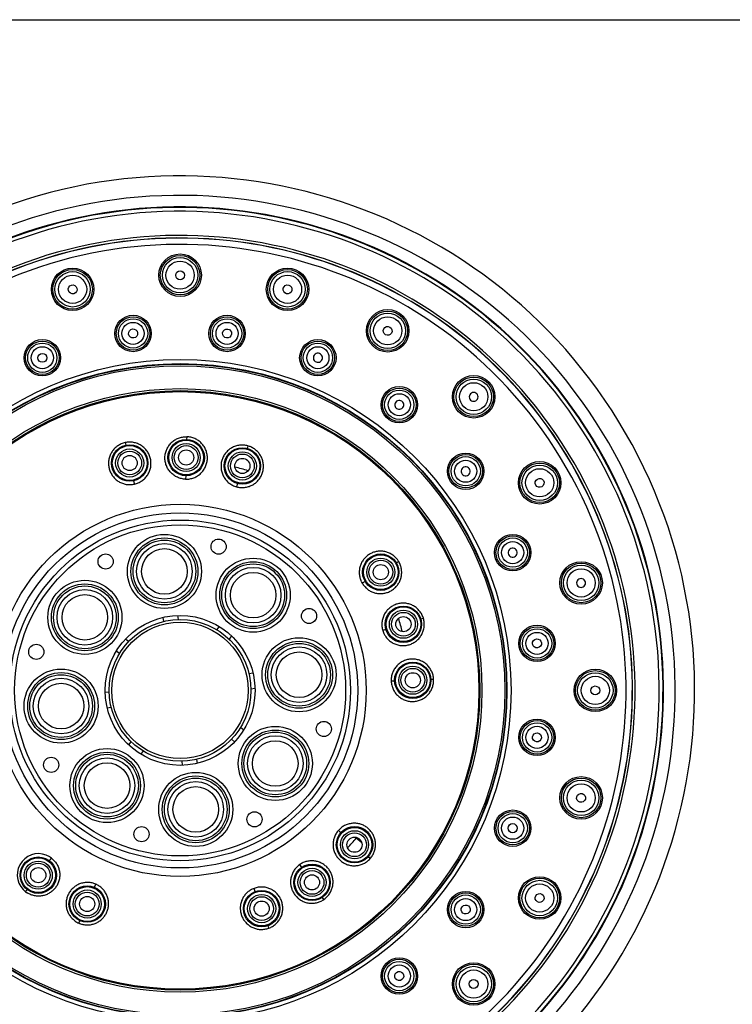
# Model space of a CAD drawing. Units: inches. Extents: x 0 to 11, y 0 to 8.5.
# Drawn here: x 4.5 to 6.5, y 5.6 to 8.5 of the extents above; entities that cross this region are included whole.
import ezdxf

# ---------------------------------------------------------------- set-up
doc = ezdxf.new("R2010")
doc.units = ezdxf.units.IN
doc.header["$LTSCALE"] = 0.605
doc.header["$MEASUREMENT"] = 0
doc.layers.get('0').update_dxf_attribs({"linetype": 'CONTINUOUS'})
doc.layers.add('DEFAULT_SURFACES', color=7, linetype='CONTINUOUS')

msp = doc.modelspace()

# ---------------------------------------------------------------- linework, layer by layer
at = {"color": 7, "linetype": 'Continuous'}
for p, q in [((0, 8.5), (11, 8.5)), ((4.7582, 7.2669), (4.7599, 7.2594)), ((4.9377, 7.2841), (4.9375, 7.2765)), ((5.1161, 7.2575), (5.1141, 7.2501)), ((4.7829, 7.1556), (4.785, 7.146)), ((4.9347, 7.1702), (4.9345, 7.1604)), ((5.0856, 7.1477), (5.083, 7.1382)), ((5.5559, 6.92), (5.5493, 6.9161)), ((5.4577, 6.8622), (5.4492, 6.8572)), ((4.868, 6.7571), (4.8696, 6.7452)), ((4.9135, 6.751), (4.9119, 6.7629)), ((5.6278, 6.7546), (5.6205, 6.7525)), ((5.0258, 6.7209), (5.0331, 6.7304)), ((5.5186, 6.7223), (5.5091, 6.7195)), ((4.7594, 6.6944), (4.7689, 6.6871)), ((5.0683, 6.7034), (5.061, 6.694)), ((4.7419, 6.6519), (4.7324, 6.6592)), ((5.131, 6.5948), (5.1191, 6.5932)), ((5.6576, 6.5767), (5.6499, 6.5764)), ((5.1249, 6.5493), (5.1368, 6.5509)), ((5.5437, 6.5718), (5.5339, 6.5713)), ((4.7118, 6.5396), (4.7, 6.5381)), ((4.7057, 6.4941), (4.7176, 6.4957)), ((5.0948, 6.437), (5.1043, 6.4297)), ((5.0773, 6.3946), (5.0678, 6.4019)), ((4.7685, 6.3855), (4.7757, 6.395)), ((4.8109, 6.3681), (4.8036, 6.3585)), ((4.9232, 6.338), (4.9248, 6.3261)), ((4.9687, 6.3318), (4.9671, 6.3437)), ((5.3872, 6.1297), (5.3798, 6.1362)), ((5.4485, 6.0996), (5.4318, 6.1136)), ((5.4725, 6.0542), (5.4668, 6.0592)), ((4.5373, 6.0478), (4.5433, 6.0557)), ((5.2729, 6.0286), (5.2673, 6.0367)), ((4.6688, 5.9704), (4.6727, 5.9795)), ((4.4679, 5.9575), (4.4726, 5.9635)), ((5.1376, 5.9581), (5.1341, 5.9674)), ((5.3375, 5.9347), (5.3331, 5.941)), ((4.6233, 5.8659), (4.6264, 5.8729)), ((5.1775, 5.8514), (5.1748, 5.8586))]:
    msp.add_line(p, q, dxfattribs=at)
for centre, radius in [((4.9184, 7.7551), 0.062), ((4.9184, 7.7551), 0.0577), ((4.9184, 7.7551), 0.0516), ((4.9184, 7.7551), 0.0411), ((4.605, 7.7139), 0.062), ((4.605, 7.7139), 0.0577), ((4.605, 7.7139), 0.0516), ((4.605, 7.7139), 0.0411), ((5.2317, 7.7139), 0.062), ((5.2317, 7.7139), 0.0577), ((5.2317, 7.7139), 0.0516), ((5.2317, 7.7139), 0.0411), ((4.7813, 7.5852), 0.0531), ((5.0554, 7.5852), 0.0531), ((5.5237, 7.5929), 0.062), ((5.5237, 7.5929), 0.0577), ((5.5237, 7.5929), 0.0516), ((4.7813, 7.5852), 0.0488), ((4.7813, 7.5852), 0.0427), ((4.7813, 7.5852), 0.0323), ((5.0554, 7.5852), 0.0488), ((5.0554, 7.5852), 0.0427), ((5.0554, 7.5852), 0.0323), ((5.5237, 7.5929), 0.0411), ((4.5167, 7.5143), 0.0531), ((4.5167, 7.5143), 0.0488), ((4.5167, 7.5143), 0.0427), ((5.3201, 7.5143), 0.0531), ((5.3201, 7.5143), 0.0488), ((5.3201, 7.5143), 0.0427), ((4.5167, 7.5143), 0.0323), ((5.3201, 7.5143), 0.0323), ((4.9184, 6.5445), 0.9648), ((4.9184, 6.5445), 0.9528), ((4.9184, 6.5445), 0.9515), ((4.9184, 6.5445), 0.9466), ((5.7744, 7.4005), 0.062), ((5.7744, 7.4005), 0.0577), ((5.7744, 7.4005), 0.0516), ((5.7744, 7.4005), 0.0411), ((4.9184, 6.5445), 0.8799), ((4.9184, 6.5445), 0.874), ((4.9184, 6.5445), 0.8711), ((5.5574, 7.3773), 0.0531), ((5.5574, 7.3773), 0.0488), ((5.5574, 7.3773), 0.0427), ((5.5574, 7.3773), 0.0323), ((4.9361, 7.2234), 0.0531), ((4.9361, 7.2234), 0.0506), ((4.9361, 7.2234), 0.041), ((4.7714, 7.2075), 0.0531), ((4.7714, 7.2075), 0.0506), ((4.7714, 7.2075), 0.041), ((4.7714, 7.2075), 0.0347), ((4.9361, 7.2234), 0.0347), ((4.9361, 7.2234), 0.0221), ((5.0999, 7.1989), 0.0531), ((5.0999, 7.1989), 0.0506), ((5.0999, 7.1989), 0.041), ((5.7511, 7.1835), 0.0531), ((4.7714, 7.2075), 0.0221), ((5.0999, 7.1989), 0.0347), ((5.0999, 7.1989), 0.0221), ((5.7511, 7.1835), 0.0488), ((5.7511, 7.1835), 0.0427), ((5.7511, 7.1835), 0.0323), ((5.9668, 7.1498), 0.062), ((5.9668, 7.1498), 0.0577), ((5.9668, 7.1498), 0.0516), ((5.9668, 7.1498), 0.0411), ((4.9184, 6.5445), 0.5425), ((4.9184, 6.5445), 0.5178), ((4.9184, 6.5445), 0.4965), ((4.9184, 6.5445), 0.4826), ((4.8727, 6.8914), 0.108), ((4.8727, 6.8914), 0.0975), ((4.8727, 6.8914), 0.0914), ((5.0307, 6.9637), 0.0221), ((5.8882, 6.9462), 0.0531), ((5.8882, 6.9462), 0.0488), ((5.8882, 6.9462), 0.0427), ((5.8882, 6.9462), 0.0323), ((4.8727, 6.8914), 0.081), ((4.8727, 6.8914), 0.0664), ((4.7013, 6.9204), 0.0221), ((5.1314, 6.8221), 0.108), ((5.1314, 6.8221), 0.0975), ((5.5035, 6.8892), 0.0531), ((5.5035, 6.8892), 0.0506), ((5.5035, 6.8892), 0.041), ((5.5035, 6.8892), 0.0347), ((6.0877, 6.8578), 0.062), ((5.1314, 6.8221), 0.0914), ((5.1314, 6.8221), 0.081), ((5.5035, 6.8892), 0.0221), ((6.0877, 6.8578), 0.0577), ((6.0877, 6.8578), 0.0516), ((6.0877, 6.8578), 0.0411), ((4.6408, 6.7575), 0.108), ((5.1314, 6.8221), 0.0664), ((4.6408, 6.7575), 0.0975), ((4.6408, 6.7575), 0.0914), ((4.6408, 6.7575), 0.081), ((4.6408, 6.7575), 0.0664), ((5.2943, 6.7615), 0.0221), ((5.5695, 6.7374), 0.0531), ((5.5695, 6.7374), 0.0506), ((5.5695, 6.7374), 0.041), ((4.9184, 6.5445), 0.2185), ((4.9184, 6.5445), 0.2067), ((5.5695, 6.7374), 0.0347), ((5.5695, 6.7374), 0.0221), ((4.9184, 6.5445), 0.1988), ((5.9591, 6.6815), 0.0531), ((5.9591, 6.6815), 0.0488), ((5.9591, 6.6815), 0.0427), ((5.2653, 6.5901), 0.108), ((5.9591, 6.6815), 0.0323), ((4.4991, 6.6568), 0.0221), ((5.2653, 6.5901), 0.0975), ((5.2653, 6.5901), 0.0914), ((5.2653, 6.5901), 0.081), ((5.2653, 6.5901), 0.0664), ((4.5715, 6.4988), 0.108), ((5.5968, 6.5741), 0.0531), ((5.5968, 6.5741), 0.0506), ((5.5968, 6.5741), 0.041), ((5.5968, 6.5741), 0.0347), ((6.129, 6.5445), 0.062), ((4.5715, 6.4988), 0.0975), ((4.5715, 6.4988), 0.0914), ((4.5715, 6.4988), 0.081), ((5.5968, 6.5741), 0.0221), ((6.129, 6.5445), 0.0577), ((6.129, 6.5445), 0.0516), ((6.129, 6.5445), 0.0411), ((4.5715, 6.4988), 0.0664), ((5.9591, 6.4075), 0.0531), ((5.196, 6.3315), 0.108), ((5.3376, 6.4321), 0.0221), ((5.9591, 6.4075), 0.0488), ((5.9591, 6.4075), 0.0427), ((5.9591, 6.4075), 0.0323), ((5.196, 6.3315), 0.0975), ((5.196, 6.3315), 0.0914), ((5.196, 6.3315), 0.081), ((4.7054, 6.2669), 0.108), ((5.196, 6.3315), 0.0664), ((4.5425, 6.3274), 0.0221), ((4.7054, 6.2669), 0.0975), ((4.7054, 6.2669), 0.0914), ((4.7054, 6.2669), 0.081), ((4.7054, 6.2669), 0.0664), ((4.964, 6.1976), 0.108), ((4.964, 6.1976), 0.0975), ((4.964, 6.1976), 0.0914), ((6.0877, 6.2311), 0.062), ((6.0877, 6.2311), 0.0577), ((4.964, 6.1976), 0.081), ((4.964, 6.1976), 0.0664), ((6.0877, 6.2311), 0.0516), ((6.0877, 6.2311), 0.0411), ((5.1354, 6.1686), 0.0221), ((5.8882, 6.1428), 0.0531), ((5.8882, 6.1428), 0.0488), ((5.8882, 6.1428), 0.0427), ((5.8882, 6.1428), 0.0323), ((4.806, 6.1252), 0.0221), ((5.427, 6.0945), 0.0531), ((5.427, 6.0945), 0.0506), ((5.427, 6.0945), 0.041), ((5.427, 6.0945), 0.0347), ((5.427, 6.0945), 0.0221), ((4.5049, 6.0057), 0.0531), ((4.5049, 6.0057), 0.0506), ((4.5049, 6.0057), 0.041), ((4.5049, 6.0057), 0.0347), ((5.303, 5.9848), 0.0531), ((5.303, 5.9848), 0.0506), ((4.5049, 6.0057), 0.0221), ((5.303, 5.9848), 0.041), ((5.303, 5.9848), 0.0347), ((5.303, 5.9848), 0.0221), ((5.9668, 5.9392), 0.062), ((4.6476, 5.9217), 0.0531), ((4.6476, 5.9217), 0.0506), ((5.9668, 5.9392), 0.0577), ((5.9668, 5.9392), 0.0516), ((5.9668, 5.9392), 0.0411), ((4.6476, 5.9217), 0.041), ((4.6476, 5.9217), 0.0347), ((4.6476, 5.9217), 0.0221), ((5.1562, 5.9083), 0.0531), ((5.1562, 5.9083), 0.0506), ((5.1562, 5.9083), 0.041), ((5.1562, 5.9083), 0.0347), ((5.7511, 5.9055), 0.0531), ((5.7511, 5.9055), 0.0488), ((5.7511, 5.9055), 0.0427), ((5.1562, 5.9083), 0.0221), ((5.7511, 5.9055), 0.0323), ((5.5574, 5.7117), 0.0531), ((5.5574, 5.7117), 0.0488), ((5.5574, 5.7117), 0.0427), ((5.5574, 5.7117), 0.0323), ((5.7744, 5.6884), 0.062), ((5.7744, 5.6884), 0.0577), ((5.7744, 5.6884), 0.0516), ((5.7744, 5.6884), 0.0411)]:
    msp.add_circle(centre, radius, dxfattribs=at)
for centre, radius, start, end in [((4.9184, 6.5445), 1.5, 212.2281, 207.7722), ((4.9184, 6.5445), 1.4431, 212.316, 207.6843), ((4.9184, 6.5445), 1.3967, 212.4133, 207.5867), ((4.9184, 6.5445), 1.3263, 213.1647, 206.8353), ((4.9184, 6.5445), 1.3189, 213.2341, 206.7659), ((4.9184, 6.5445), 1.3184, 213.2374, 206.7626), ((4.9184, 6.5445), 1.3001, 213.2374, 206.7626), ((4.7729, 7.2024), 0.0661, 102.82, 108.1598), ((5.0997, 7.1983), 0.0614, 65.914, 74.5259), ((4.9184, 6.5445), 0.6703, 72.7806, 76.2195), ((5.5028, 6.8888), 0.0616, 30.4843, 39.1545), ((5.5, 6.8875), 0.0647, 19.1952, 30.1977), ((5.5025, 6.8885), 0.0619, 204.9462, 210.4722), ((5.5069, 6.8917), 0.0672, 210.9134, 215.7827), ((4.9184, 6.5445), 0.6703, 14.7804, 18.2193), ((5.5645, 6.7355), 0.0661, 16.82, 22.1598), ((5.4294, 6.0928), 0.066, 138.819, 143.7406), ((5.4259, 6.0956), 0.0614, 133.3463, 138.6204), ((4.9184, 6.5445), 0.6703, 316.7805, 320), ((4.5056, 6.0066), 0.0619, 58.1049, 223.9382), ((4.5055, 6.0063), 0.0622, 52.5482, 58.1282), ((5.4228, 6.0977), 0.0661, 318.8186, 324.1581), ((4.5043, 6.0052), 0.0638, 47.0816, 52.3047), ((5.3058, 5.9816), 0.0672, 124.9134, 129.7827), ((5.3031, 5.9845), 0.0633, 119.2857, 124.4557), ((5.4236, 6.098), 0.0657, 312.6704, 318.1392), ((4.6463, 5.9177), 0.0672, 66.9134, 71.7827), ((4.6467, 5.9202), 0.0648, 61.2427, 66.3282), ((4.5053, 6.0062), 0.0615, 223.8929, 232.5163), ((4.5058, 6.0068), 0.0622, 232.5202, 238.1708), ((5.1581, 5.9046), 0.0672, 110.9158, 115.7839), ((5.3006, 5.9891), 0.0657, 298.6771, 304.1402), ((5.2997, 5.989), 0.0661, 304.82, 310.1598), ((4.6499, 5.926), 0.0657, 240.6771, 246.1402), ((5.1552, 5.912), 0.0645, 279.1963, 290.2116), ((5.1597, 5.9014), 0.053, 289.6294, 295.6714)]:
    msp.add_arc(centre, radius, start, end, dxfattribs=at)
for centre, major_axis, ratio in [((4.9184, 7.7548), (0, -0.013), 0.990023), ((4.6051, 7.7136), (0.0034, -0.0126), 0.990023), ((5.2316, 7.7136), (-0.0034, -0.0126), 0.990023), ((5.5235, 7.5927), (-0.0065, -0.0113), 0.990023), ((4.7814, 7.5851), (0.0017, -0.0131), 0.999376), ((5.0554, 7.585), (-0.0017, -0.013), 0.996099), ((4.5167, 7.5141), (0.005, -0.0121), 0.996099), ((5.9665, 7.1496), (0.0113, 0.0065), 0.990023), ((5.959, 6.6815), (-0.0131, -0.0017), 0.999376), ((6.1287, 6.5445), (-0.013, 0), 0.990023), ((5.9589, 6.4075), (-0.013, 0.0017), 0.996099), ((6.0875, 6.2312), (-0.0126, 0.0034), 0.990023), ((5.8881, 6.1428), (-0.0122, 0.0051), 0.999376), ((5.9665, 5.9393), (-0.0113, 0.0065), 0.990023), ((5.751, 5.9056), (-0.0104, 0.008), 0.996099), ((5.5573, 5.7117), (-0.008, 0.0105), 0.999376), ((5.7742, 5.6886), (-0.00919, 0.00919), 0.990023)]:
    msp.add_ellipse(centre, major_axis=major_axis, ratio=ratio, dxfattribs=at)
for centre, major_axis, ratio in [((5.32, 7.5142), (0.0051, 0.0122), 0.999376), ((5.32, 7.5142), (-0.0051, -0.0122), 0.999376), ((5.7742, 7.4003), (0.00919, 0.00919), 0.990023), ((5.7742, 7.4003), (-0.00919, -0.00919), 0.990023), ((5.5573, 7.3771), (0.008, 0.0104), 0.996099), ((5.5573, 7.3771), (-0.008, -0.0104), 0.996099), ((5.7511, 7.1834), (0.0105, 0.008), 0.999376), ((5.7511, 7.1834), (-0.0105, -0.008), 0.999376), ((5.888, 6.9461), (0.0121, 0.005), 0.996099), ((5.888, 6.9461), (-0.0121, -0.005), 0.996099), ((6.0875, 6.8577), (0.0126, 0.0034), 0.990023), ((6.0875, 6.8577), (-0.0126, -0.0034), 0.990023)]:
    msp.add_ellipse(centre, major_axis=major_axis, ratio=ratio, start_param=0, end_param=3.141593, dxfattribs=at)
for points, knots in [([(4.7523, 7.2652), (4.7485, 7.264), (4.7413, 7.2608), (4.7331, 7.2552), (4.7274, 7.2498), (4.7221, 7.244), (4.7167, 7.2358), (4.7121, 7.2249), (4.7097, 7.2133), (4.7095, 7.2015), (4.7112, 7.1919), (4.7136, 7.1844), (4.7168, 7.1773), (4.7209, 7.1706), (4.7259, 7.1645), (4.7301, 7.1604), (4.7346, 7.1566), (4.7395, 7.1534), (4.7447, 7.1506), (4.7501, 7.1483), (4.7558, 7.1465), (4.7615, 7.1452), (4.7674, 7.1445), (4.7733, 7.1444), (4.7792, 7.1449), (4.7831, 7.1456), (4.785, 7.146)], [0, 0, 0, 0, 0.062752, 0.125399, 0.156745, 0.18807, 0.250545, 0.312926, 0.375253, 0.437507, 0.49974, 0.530892, 0.562044, 0.624321, 0.65553, 0.686753, 0.71798, 0.74922, 0.780496, 0.811814, 0.843154, 0.874498, 0.905854, 0.937246, 0.968652, 1, 1, 1, 1]), ([(4.785, 7.146), (4.787, 7.1464), (4.7909, 7.1475), (4.7966, 7.1497), (4.8021, 7.1524), (4.8072, 7.1557), (4.812, 7.1594), (4.8179, 7.165), (4.8242, 7.173), (4.8297, 7.1839), (4.833, 7.1957), (4.8339, 7.2078), (4.8327, 7.2179), (4.8305, 7.2257), (4.8277, 7.2332), (4.8227, 7.2421), (4.8161, 7.2498), (4.81, 7.2551), (4.8034, 7.2598), (4.7961, 7.2635), (4.7884, 7.2661), (4.7825, 7.2675), (4.7764, 7.2682), (4.7703, 7.2684), (4.7642, 7.268), (4.7602, 7.2673), (4.7582, 7.2669)], [0, 0, 0, 0, 0.031348, 0.062743, 0.094121, 0.125473, 0.156815, 0.188139, 0.25062, 0.313002, 0.375324, 0.437576, 0.499803, 0.530953, 0.562107, 0.62438, 0.686724, 0.717959, 0.749217, 0.811747, 0.843086, 0.874443, 0.90582, 0.93723, 0.968647, 1, 1, 1, 1]), ([(4.9345, 7.1604), (4.9304, 7.1605), (4.9243, 7.1612), (4.9165, 7.1634), (4.9089, 7.1664), (4.9001, 7.1714), (4.8908, 7.1795), (4.8834, 7.1891), (4.8779, 7.2), (4.8747, 7.2118), (4.8738, 7.2239), (4.8753, 7.236), (4.8792, 7.2475), (4.8852, 7.2581), (4.8931, 7.2674), (4.9028, 7.2749), (4.9119, 7.2795), (4.9196, 7.282), (4.9256, 7.2834), (4.9316, 7.2841), (4.9357, 7.2842), (4.9377, 7.2841)], [0, 0, 0, 0, 0.06273, 0.094117, 0.125494, 0.188114, 0.250642, 0.313073, 0.375417, 0.437696, 0.499941, 0.562188, 0.62447, 0.68682, 0.749259, 0.811795, 0.874423, 0.9058, 0.93719, 0.9686, 1, 1, 1, 1]), ([(4.9345, 7.1604), (4.9365, 7.1603), (4.9406, 7.1604), (4.9466, 7.1612), (4.9526, 7.1625), (4.9584, 7.1644), (4.964, 7.1669), (4.971, 7.1709), (4.9791, 7.1771), (4.987, 7.1864), (4.993, 7.197), (4.9969, 7.2085), (4.9981, 7.2186), (4.998, 7.2267), (4.997, 7.2347), (4.9943, 7.2445), (4.9898, 7.2536), (4.9851, 7.2602), (4.9799, 7.2664), (4.9737, 7.2717), (4.9669, 7.2761), (4.9614, 7.2789), (4.9557, 7.2811), (4.9498, 7.2827), (4.9438, 7.2838), (4.9398, 7.2841), (4.9377, 7.2841)], [0, 0, 0, 0, 0.031348, 0.062743, 0.094121, 0.125473, 0.156815, 0.188139, 0.25062, 0.313002, 0.375324, 0.437576, 0.499803, 0.530953, 0.562107, 0.62438, 0.686724, 0.717959, 0.749217, 0.811747, 0.843086, 0.874443, 0.90582, 0.93723, 0.968647, 1, 1, 1, 1]), ([(5.1161, 7.2575), (5.1141, 7.258), (5.1102, 7.2589), (5.1041, 7.2597), (5.098, 7.2598), (5.0919, 7.2594), (5.0859, 7.2583), (5.0781, 7.2561), (5.0706, 7.2528), (5.0638, 7.2485), (5.059, 7.2447), (5.0546, 7.2405), (5.0493, 7.2344), (5.045, 7.2275), (5.0417, 7.2201), (5.0392, 7.2125), (5.0374, 7.2025), (5.0377, 7.1923), (5.039, 7.1844), (5.0406, 7.1785), (5.0428, 7.1728), (5.0464, 7.1656), (5.0511, 7.1589), (5.0567, 7.153), (5.0613, 7.149), (5.0663, 7.1455), (5.0716, 7.1425), (5.0772, 7.14), (5.0811, 7.1387), (5.083, 7.1382)], [0, 0, 0, 0, 0.031348, 0.062757, 0.094151, 0.125508, 0.156852, 0.188187, 0.2507, 0.281938, 0.313158, 0.344367, 0.375561, 0.437811, 0.468954, 0.500097, 0.562308, 0.624547, 0.655737, 0.686948, 0.718166, 0.74939, 0.811874, 0.843203, 0.874538, 0.905882, 0.937262, 0.968659, 1, 1, 1, 1]), ([(5.083, 7.1382), (5.0849, 7.1377), (5.0887, 7.1368), (5.0944, 7.136), (5.1002, 7.1358), (5.108, 7.1363), (5.1175, 7.1382), (5.1265, 7.1419), (5.1332, 7.1457), (5.1379, 7.1491), (5.1423, 7.1529), (5.1476, 7.1585), (5.1532, 7.1663), (5.1582, 7.1768), (5.161, 7.188), (5.1618, 7.1996), (5.1606, 7.2092), (5.1586, 7.2166), (5.156, 7.2239), (5.1513, 7.2324), (5.1452, 7.2399), (5.1395, 7.2452), (5.1349, 7.2487), (5.13, 7.2518), (5.1265, 7.2536), (5.1248, 7.2544)], [0, 0, 0, 0, 0.031394, 0.062797, 0.094182, 0.125555, 0.188182, 0.250723, 0.281992, 0.313238, 0.344463, 0.375667, 0.437959, 0.500208, 0.562447, 0.624705, 0.687015, 0.71823, 0.749468, 0.811943, 0.874509, 0.905859, 0.937227, 0.968605, 1, 1, 1, 1]), ([(5.5506, 6.9277), (5.5494, 6.9291), (5.5469, 6.9319), (5.5428, 6.9358), (5.5384, 6.9392), (5.5321, 6.9432), (5.5235, 6.9472), (5.5145, 6.9495), (5.507, 6.9504), (5.4996, 6.9506), (5.4903, 6.9496), (5.4795, 6.9464), (5.4695, 6.9414), (5.4606, 6.9346), (5.453, 6.9263), (5.4481, 6.9184), (5.445, 6.9116), (5.4425, 6.9045), (5.4407, 6.8953), (5.4405, 6.8859), (5.4414, 6.8785), (5.443, 6.8712), (5.4449, 6.8658), (5.4464, 6.8625)], [0, 0, 0, 0, 0.031402, 0.062788, 0.094164, 0.125523, 0.188115, 0.250618, 0.281868, 0.313097, 0.375437, 0.437722, 0.49998, 0.562242, 0.624536, 0.686889, 0.718127, 0.749385, 0.811907, 0.874516, 0.905883, 0.937264, 1, 1, 1, 1]), ([(5.4524, 6.8524), (5.4545, 6.8494), (5.4593, 6.8438), (5.468, 6.8368), (5.4777, 6.8315), (5.4882, 6.828), (5.4992, 6.8265), (5.5102, 6.8268), (5.521, 6.8292), (5.5312, 6.8333), (5.5405, 6.8393), (5.5473, 6.8455), (5.5519, 6.8511), (5.5561, 6.8572), (5.5603, 6.8654), (5.5635, 6.876), (5.5646, 6.8852), (5.5644, 6.8925), (5.5638, 6.898), (5.5627, 6.9035), (5.5617, 6.907), (5.5611, 6.9087)], [0, 0, 0, 0, 0.062752, 0.125425, 0.188046, 0.250555, 0.312981, 0.375354, 0.437661, 0.499936, 0.562209, 0.624506, 0.655705, 0.686921, 0.74934, 0.811835, 0.874435, 0.905797, 0.937174, 0.968572, 1, 1, 1, 1]), ([(5.6258, 6.7604), (5.6243, 6.7641), (5.6206, 6.7711), (5.6144, 6.7788), (5.6087, 6.7842), (5.6025, 6.789), (5.5939, 6.7939), (5.5827, 6.7977), (5.571, 6.7993), (5.5593, 6.7986), (5.5497, 6.7963), (5.5425, 6.7933), (5.5355, 6.7897), (5.5292, 6.7851), (5.5235, 6.7797), (5.5196, 6.7753), (5.5162, 6.7705), (5.5133, 6.7654), (5.5109, 6.76), (5.509, 6.7544), (5.5076, 6.7487), (5.5067, 6.7428), (5.5064, 6.7369), (5.5067, 6.731), (5.5076, 6.7252), (5.5085, 6.7213), (5.5091, 6.7195)], [0, 0, 0, 0, 0.062752, 0.125399, 0.156745, 0.18807, 0.250545, 0.312926, 0.375253, 0.437507, 0.49974, 0.530892, 0.562044, 0.624321, 0.65553, 0.686753, 0.71798, 0.74922, 0.780496, 0.811814, 0.843154, 0.874498, 0.905854, 0.937246, 0.968652, 1, 1, 1, 1]), ([(5.5091, 6.7195), (5.5096, 6.7175), (5.511, 6.7136), (5.5131, 6.709), (5.5152, 6.7055), (5.5173, 6.7021), (5.5203, 6.698), (5.5244, 6.6934), (5.5289, 6.6893), (5.5338, 6.6857), (5.5407, 6.6815), (5.5482, 6.6783), (5.556, 6.6763), (5.562, 6.6754), (5.5681, 6.675), (5.5761, 6.6754), (5.5861, 6.6773), (5.5955, 6.6811), (5.6025, 6.6852), (5.609, 6.69), (5.6163, 6.6971), (5.622, 6.7055), (5.6255, 6.7128), (5.6283, 6.7204), (5.63, 6.7284), (5.6305, 6.7366), (5.6302, 6.7427), (5.6294, 6.7487), (5.6284, 6.7527), (5.6278, 6.7546)], [0, 0, 0, 0, 0.031306, 0.062711, 0.078436, 0.094149, 0.125512, 0.156815, 0.188095, 0.219374, 0.25064, 0.313002, 0.344179, 0.375338, 0.406486, 0.437625, 0.499815, 0.562012, 0.593163, 0.62433, 0.68666, 0.749107, 0.780396, 0.811693, 0.874324, 0.905769, 0.937253, 0.96868, 1, 1, 1, 1]), ([(5.6576, 6.5767), (5.6575, 6.5788), (5.6571, 6.5828), (5.6559, 6.5888), (5.6542, 6.5947), (5.6519, 6.6003), (5.649, 6.6057), (5.6445, 6.6125), (5.6391, 6.6186), (5.6328, 6.6237), (5.6278, 6.6271), (5.6224, 6.63), (5.615, 6.6331), (5.6071, 6.6351), (5.5991, 6.636), (5.591, 6.636), (5.581, 6.6346), (5.5714, 6.6312), (5.5642, 6.6274), (5.5591, 6.6241), (5.5544, 6.6203), (5.5486, 6.6146), (5.5438, 6.6081), (5.5399, 6.6009), (5.5375, 6.5953), (5.5357, 6.5895), (5.5344, 6.5835), (5.5338, 6.5774), (5.5338, 6.5734), (5.5339, 6.5713)], [0, 0, 0, 0, 0.031348, 0.062757, 0.094151, 0.125508, 0.156852, 0.188187, 0.2507, 0.281938, 0.313158, 0.344367, 0.375561, 0.437811, 0.468954, 0.500097, 0.562308, 0.624547, 0.655737, 0.686948, 0.718166, 0.74939, 0.811874, 0.843203, 0.874538, 0.905882, 0.937262, 0.968659, 1, 1, 1, 1]), ([(5.5339, 6.5713), (5.534, 6.5693), (5.5344, 6.5653), (5.5355, 6.5593), (5.5372, 6.5534), (5.5396, 6.5478), (5.5424, 6.5424), (5.5469, 6.5356), (5.5537, 6.528), (5.5635, 6.5207), (5.5745, 6.5155), (5.5863, 6.5125), (5.5964, 6.5119), (5.6044, 6.5127), (5.6124, 6.5142), (5.622, 6.5175), (5.6307, 6.5227), (5.637, 6.5278), (5.6428, 6.5335), (5.6477, 6.54), (5.6516, 6.5471), (5.654, 6.5527), (5.6558, 6.5586), (5.657, 6.5646), (5.6576, 6.5706), (5.6577, 6.5747), (5.6576, 6.5767)], [0, 0, 0, 0, 0.031348, 0.062743, 0.094121, 0.125473, 0.156815, 0.188139, 0.25062, 0.313002, 0.375324, 0.437576, 0.499803, 0.530953, 0.562107, 0.62438, 0.686724, 0.717959, 0.749217, 0.811747, 0.843086, 0.874443, 0.90582, 0.93723, 0.968647, 1, 1, 1, 1]), ([(5.4764, 6.059), (5.4786, 6.0621), (5.4816, 6.0671), (5.4845, 6.0741), (5.4862, 6.0796), (5.4873, 6.0852), (5.4882, 6.0928), (5.4881, 6.1004), (5.4868, 6.1079), (5.4849, 6.1153), (5.4813, 6.1241), (5.4761, 6.1321), (5.4711, 6.1379), (5.4657, 6.1431), (5.4595, 6.1476), (5.4528, 6.1512), (5.4458, 6.1541), (5.4366, 6.1566), (5.4252, 6.1575), (5.4157, 6.1564), (5.4083, 6.1545), (5.4011, 6.152), (5.3926, 6.1476), (5.3865, 6.1429), (5.3837, 6.1403)], [0, 0, 0, 0, 0.062768, 0.094144, 0.125503, 0.156856, 0.188191, 0.250697, 0.281937, 0.313167, 0.375521, 0.437801, 0.468957, 0.500115, 0.562363, 0.593523, 0.624699, 0.687054, 0.74945, 0.811929, 0.843258, 0.874603, 0.937252, 1, 1, 1, 1]), ([(5.3763, 6.1318), (5.374, 6.1287), (5.37, 6.1222), (5.3667, 6.1132), (5.3651, 6.1057), (5.3644, 6.1001), (5.3642, 6.0943), (5.3646, 6.0868), (5.3665, 6.0774), (5.3708, 6.0668), (5.3769, 6.0572), (5.3834, 6.0502), (5.3893, 6.0454), (5.3956, 6.0412), (5.4041, 6.037), (5.4133, 6.0344), (5.4208, 6.0334), (5.4284, 6.0331), (5.4379, 6.0341), (5.449, 6.0373), (5.4592, 6.0424), (5.4653, 6.0471), (5.4681, 6.0497)], [0, 0, 0, 0, 0.062737, 0.125391, 0.156733, 0.188052, 0.21934, 0.250598, 0.313001, 0.375346, 0.437626, 0.499884, 0.531045, 0.562211, 0.624508, 0.686871, 0.71811, 0.749366, 0.811893, 0.874518, 0.937212, 1, 1, 1, 1]), ([(4.5477, 6.0519), (4.5505, 6.0493), (4.5557, 6.0436), (4.5606, 6.0354), (4.5636, 6.0284), (4.566, 6.0212), (4.5677, 6.0118), (4.5676, 6.0022), (4.5665, 5.9947), (4.5647, 5.9873), (4.5612, 5.9785), (4.5561, 5.9704), (4.5512, 5.9646), (4.5459, 5.9593), (4.5382, 5.9536), (4.5297, 5.9493), (4.5225, 5.9469), (4.5169, 5.9456), (4.5113, 5.9448), (4.5037, 5.9445), (4.4941, 5.9454), (4.4831, 5.9485), (4.4762, 5.952), (4.473, 5.954)], [0, 0, 0, 0, 0.062755, 0.125433, 0.156768, 0.188077, 0.250561, 0.312966, 0.344169, 0.375351, 0.437614, 0.499859, 0.531012, 0.562171, 0.624458, 0.686812, 0.718047, 0.749301, 0.780584, 0.811895, 0.87451, 0.937208, 1, 1, 1, 1]), ([(5.2628, 6.0333), (5.2599, 6.0308), (5.2544, 6.0254), (5.249, 6.0175), (5.2457, 6.0107), (5.2436, 6.0053), (5.242, 5.9998), (5.2406, 5.9924), (5.2402, 5.9828), (5.2418, 5.9715), (5.2454, 5.9607), (5.25, 5.9524), (5.2546, 5.9463), (5.2596, 5.9407), (5.2669, 5.9345), (5.2752, 5.9299), (5.2823, 5.9271), (5.2896, 5.9249), (5.2991, 5.9235), (5.3105, 5.924), (5.3217, 5.9265), (5.3288, 5.9296), (5.3321, 5.9314)], [0, 0, 0, 0, 0.062735, 0.125389, 0.156733, 0.188052, 0.21934, 0.250598, 0.313002, 0.375346, 0.437626, 0.499884, 0.531046, 0.562211, 0.624508, 0.686871, 0.71811, 0.749367, 0.811893, 0.874518, 0.937212, 1, 1, 1, 1]), ([(5.3423, 5.9384), (5.3453, 5.9409), (5.3493, 5.945), (5.3539, 5.9511), (5.3568, 5.956), (5.3593, 5.9612), (5.362, 5.9683), (5.3637, 5.9758), (5.3644, 5.9834), (5.3643, 5.991), (5.3629, 6.0004), (5.3598, 6.0094), (5.3564, 6.0162), (5.3523, 6.0226), (5.3474, 6.0285), (5.3418, 6.0335), (5.3357, 6.0381), (5.3274, 6.0427), (5.3165, 6.0464), (5.3071, 6.0476), (5.2995, 6.0476), (5.2919, 6.0469), (5.2825, 6.0447), (5.2755, 6.0416), (5.2722, 6.0397)], [0, 0, 0, 0, 0.062769, 0.094145, 0.125505, 0.156858, 0.188193, 0.250699, 0.281941, 0.31317, 0.375525, 0.437806, 0.468963, 0.50012, 0.562369, 0.593529, 0.624706, 0.687061, 0.749457, 0.811934, 0.843264, 0.874611, 0.937257, 1, 1, 1, 1]), ([(4.6673, 5.9815), (4.6637, 5.9827), (4.6563, 5.9844), (4.6467, 5.9848), (4.6391, 5.984), (4.6335, 5.9829), (4.628, 5.9814), (4.6209, 5.9786), (4.6126, 5.9739), (4.6039, 5.9666), (4.5966, 5.9578), (4.592, 5.9494), (4.5892, 5.9424), (4.5872, 5.9351), (4.5858, 5.9257), (4.5862, 5.9161), (4.5876, 5.9087), (4.5897, 5.9013), (4.5935, 5.8926), (4.6, 5.8831), (4.6081, 5.8749), (4.6144, 5.8706), (4.6177, 5.8687)], [0, 0, 0, 0, 0.062735, 0.125389, 0.156733, 0.188052, 0.21934, 0.250598, 0.313002, 0.375346, 0.437626, 0.499884, 0.531046, 0.562211, 0.624508, 0.686871, 0.71811, 0.749367, 0.811893, 0.874518, 0.937212, 1, 1, 1, 1]), ([(4.635, 5.8622), (4.6368, 5.8618), (4.6404, 5.8612), (4.6459, 5.8607), (4.6515, 5.8608), (4.6588, 5.8616), (4.666, 5.8633), (4.6729, 5.8659), (4.6778, 5.8683), (4.6825, 5.8712), (4.687, 5.8745), (4.6911, 5.8781), (4.6961, 5.8835), (4.7015, 5.8909), (4.7055, 5.8992), (4.7078, 5.9062), (4.7094, 5.9134), (4.7102, 5.9225), (4.7094, 5.9317), (4.7079, 5.9389), (4.7056, 5.9459), (4.7024, 5.9526), (4.6984, 5.9587), (4.695, 5.9631), (4.6912, 5.9671), (4.6857, 5.9721), (4.6811, 5.9751), (4.6778, 5.9769)], [0, 0, 0, 0, 0.031408, 0.062782, 0.094142, 0.125492, 0.188068, 0.219341, 0.250587, 0.28182, 0.31304, 0.344242, 0.375426, 0.437695, 0.49995, 0.531104, 0.562257, 0.624542, 0.686913, 0.718142, 0.749374, 0.811868, 0.843201, 0.87455, 0.905899, 0.93726, 1, 1, 1, 1]), ([(5.1826, 5.8536), (5.1862, 5.8553), (5.1913, 5.8584), (5.1974, 5.8634), (5.2016, 5.8676), (5.2054, 5.8722), (5.2087, 5.877), (5.2115, 5.8822), (5.2146, 5.8895), (5.2167, 5.8971), (5.2176, 5.9049), (5.2178, 5.9108), (5.2174, 5.9167), (5.2164, 5.9225), (5.2149, 5.9282), (5.2128, 5.9337), (5.2103, 5.939), (5.2062, 5.9457), (5.2, 5.9533), (5.1924, 5.9596), (5.1857, 5.9637), (5.1786, 5.9672), (5.171, 5.9696), (5.1633, 5.9709), (5.1574, 5.9714), (5.1514, 5.9712), (5.1455, 5.9705), (5.1398, 5.9692), (5.136, 5.968), (5.1341, 5.9674)], [0, 0, 0, 0, 0.062772, 0.094172, 0.125515, 0.156816, 0.1881, 0.219376, 0.250636, 0.313028, 0.344228, 0.375408, 0.406572, 0.437718, 0.468851, 0.49998, 0.531116, 0.562265, 0.624532, 0.686856, 0.718085, 0.749341, 0.81186, 0.843188, 0.874531, 0.905886, 0.937266, 0.968658, 1, 1, 1, 1]), ([(5.1289, 5.9651), (5.1256, 5.9635), (5.1192, 5.9597), (5.1108, 5.9524), (5.1039, 5.9437), (5.0986, 5.934), (5.0952, 5.9235), (5.0937, 5.9126), (5.0941, 5.9016), (5.0964, 5.8908), (5.1006, 5.8806), (5.1056, 5.8728), (5.1104, 5.8673), (5.1156, 5.8621), (5.1229, 5.8565), (5.1328, 5.8516), (5.1417, 5.8489), (5.149, 5.8478), (5.1545, 5.8474), (5.16, 5.8475), (5.1637, 5.848), (5.1655, 5.8483)], [0, 0, 0, 0, 0.062752, 0.125424, 0.188046, 0.250555, 0.312981, 0.375353, 0.437661, 0.499935, 0.562208, 0.624506, 0.655704, 0.68692, 0.749339, 0.811834, 0.874435, 0.905796, 0.937173, 0.968571, 1, 1, 1, 1]), ([(4.6233, 5.8659), (4.6243, 5.8655), (4.628, 5.864), (4.632, 5.8628), (4.635, 5.8622)], [0, 0, 0, 0, 0.249679, 1, 1, 1, 1])]:
    msp.add_open_spline(points, degree=3, knots=knots, dxfattribs=at)
at = {"layer": 'DEFAULT_SURFACES', "color": 7, "linetype": 'Continuous'}
for radius, start, end in [(1.4093, 212.3802, 207.6197), (1.4078, 212.3813, 207.6186)]:
    msp.add_arc((4.9184, 6.5445), radius, start, end, dxfattribs=at)

doc.saveas('drawing.dxf')
